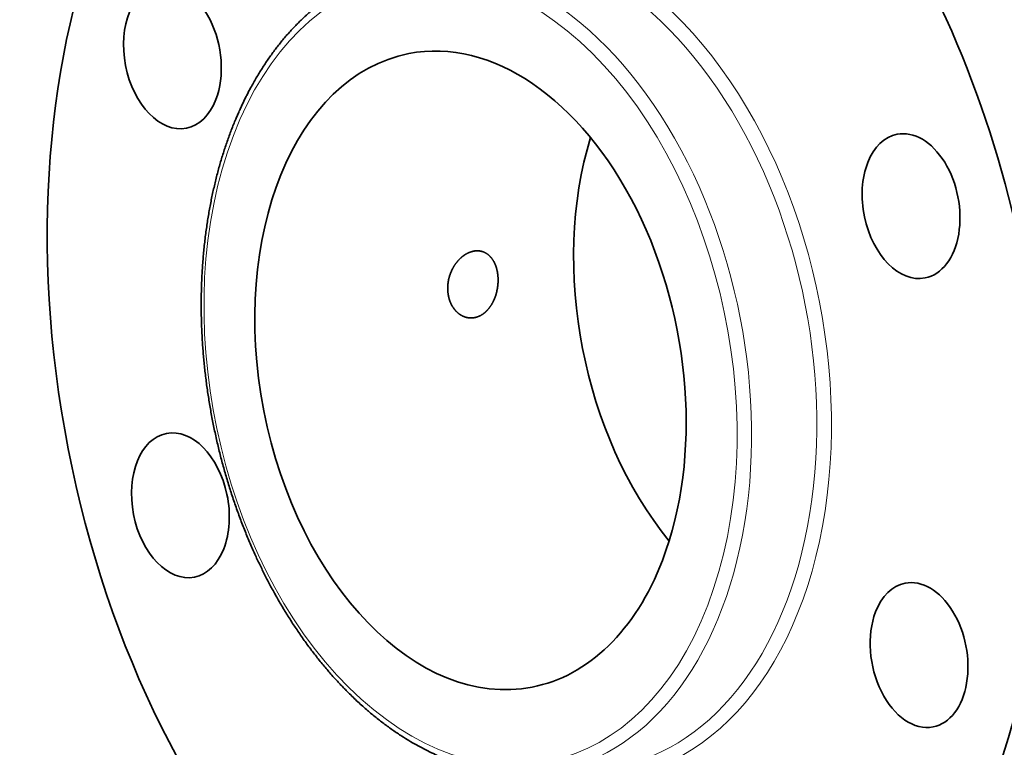
# Model space of a CAD drawing. Extents: x 0 to 10.8, y 0 to 8.2.
# Drawn here: x 6.4 to 9.2, y 4.4 to 6.5 of the extents above; entities that cross this region are included whole.
import ezdxf

# ---------------------------------------------------------------- set-up
doc = ezdxf.new("R2010")
doc.units = 0
doc.header["$MEASUREMENT"] = 0
doc.layers.get('0').update_dxf_attribs({"lineweight": 13})

msp = doc.modelspace()

# ---------------------------------------------------------------- linework, layer by layer
at = {"color": 7, "lineweight": 35, "ltscale": 0.03937}
for centre, major_axis, start_param, end_param in [((8.6212, 5.6313), (0.4083, -2.0955), 0.806955, 3.141622), ((7.9236, 5.4954), (0.4083, -2.0955), 0.806955, 3.141622), ((7.9236, 5.4954), (0.4083, -2.0955), 3.141622, 6.283214), ((6.854, 6.3523), (0.0401, -0.2057), 3.141622, 6.283214), ((6.854, 6.3523), (0.0401, -0.2057), 0.806955, 3.141622), ((7.7081, 5.4534), (0.1767, -0.9068), 0.806955, 3.141622), ((7.7081, 5.4534), (0.1767, -0.9068), 3.141622, 6.283214), ((6.854, 6.3523), (0.0401, -0.2057), 0.000029, 0.806955), ((8.9703, 5.9236), (0.0401, -0.2057), 3.141623, 4.733946), ((8.9703, 5.9236), (0.0401, -0.2057), 0.00003, 3.141623), ((8.6212, 5.6313), (0.1767, -0.9068), 4.022089, 5.402689), ((8.9703, 5.9236), (0.0401, -0.2057), 4.733946, 6.283215), ((6.8769, 5.0672), (0.0401, -0.2057), 1.592354, 3.141623), ((6.8769, 5.0672), (0.0401, -0.2057), 3.141623, 6.283215), ((6.8769, 5.0672), (0.0401, -0.2057), 0.00003, 1.592354), ((7.7081, 5.4534), (0.1767, -0.9068), 0.000029, 0.806955), ((8.9932, 4.6385), (0.0401, -0.2057), 0.000029, 3.141622), ((8.9932, 4.6385), (0.0401, -0.2057), 3.141622, 3.948548), ((8.9932, 4.6385), (0.0401, -0.2057), 3.948548, 6.283214)]:
    msp.add_ellipse(centre, major_axis=major_axis, ratio=0.652941, start_param=start_param, end_param=end_param, dxfattribs=at)
at = {"color": 7, "lineweight": 13, "ltscale": 0.03937}
for centre, major_axis, start_param, end_param in [((7.9236, 5.4954), (0.2341, -1.2014), 5.991645, 9.716318), ((7.7081, 5.4534), (0.2183, -1.1207), 3.948548, 10.231733), ((7.9025, 5.4913), (0.2281, -1.1711), 6.20769, 9.500272), ((7.7292, 5.4575), (0.2242, -1.151), 6.20769, 9.500272)]:
    msp.add_ellipse(centre, major_axis=major_axis, ratio=0.652941, start_param=start_param, end_param=end_param, dxfattribs=at)
at = {"color": 7, "lineweight": 35, "ltscale": 0.03937}
for points, degree, knots in [([(7.0227, 6.1413), (7.0248, 6.1466), (7.0289, 6.1571), (7.0348, 6.1715), (7.0403, 6.1844), (7.0454, 6.1959), (7.0506, 6.2073), (7.0559, 6.2185), (7.0613, 6.2296), (7.0668, 6.2407), (7.0724, 6.2515), (7.0788, 6.2635), (7.086, 6.2766), (7.0941, 6.2906), (7.1024, 6.3044), (7.1109, 6.3179), (7.1195, 6.3312), (7.1284, 6.3443), (7.1374, 6.3571), (7.1466, 6.3695), (7.1559, 6.3817), (7.1653, 6.3935), (7.1749, 6.405), (7.1846, 6.4163), (7.1945, 6.4273), (7.2046, 6.438), (7.2149, 6.4485), (7.2239, 6.4574), (7.2318, 6.4647), (7.2382, 6.4707), (7.2448, 6.4766), (7.2517, 6.4826), (7.2591, 6.4888), (7.2668, 6.4952), (7.2746, 6.5013), (7.2825, 6.5074), (7.2904, 6.5133), (7.2984, 6.519), (7.3065, 6.5246), (7.3149, 6.5302), (7.3236, 6.5358), (7.3327, 6.5414), (7.3419, 6.5468), (7.3505, 6.5517), (7.3586, 6.5561), (7.3662, 6.5601), (7.3738, 6.5639), (7.3814, 6.5676), (7.3891, 6.5712), (7.3969, 6.5747), (7.4047, 6.578), (7.4129, 6.5814), (7.4215, 6.5847), (7.4306, 6.5881), (7.4397, 6.5913), (7.4458, 6.5933), (7.4489, 6.5943)], 3, [0, 0, 0, 0, 0.835789, 1.666389, 2.285866, 2.902262, 3.515829, 4.126295, 4.733914, 5.338419, 5.940095, 6.538653, 7.338607, 8.13323, 8.922517, 9.706495, 10.485205, 11.258685, 12.026988, 12.7902, 13.53624, 14.277482, 15.013972, 15.745791, 16.473031, 17.195784, 17.91429, 18.628198, 19.062819, 19.495794, 19.927369, 20.357356, 20.849825, 21.340286, 21.829105, 22.316018, 22.801381, 23.284949, 23.767052, 24.247476, 24.772136, 25.294938, 25.816261, 26.335895, 26.756083, 27.175267, 27.593673, 28.011173, 28.428041, 28.844104, 29.259412, 29.674019, 30.149707, 30.62462, 31.098839, 31.572448, 31.572448, 31.572448, 31.572448]), ([(7.0227, 6.1413), (7.0207, 6.1359), (7.0167, 6.1252), (7.0109, 6.109), (7.0053, 6.0926), (6.9999, 6.076), (6.9947, 6.0592), (6.9897, 6.0423), (6.985, 6.0252), (6.9805, 6.0079), (6.9762, 5.9905), (6.9721, 5.9729), (6.9682, 5.9552), (6.9645, 5.9374), (6.9611, 5.9194), (6.9579, 5.9013), (6.9549, 5.883), (6.9521, 5.8643), (6.9494, 5.8451), (6.947, 5.8254), (6.9448, 5.8055), (6.9429, 5.7856), (6.9412, 5.7656), (6.9398, 5.7454), (6.9386, 5.7252), (6.9377, 5.7057), (6.9371, 5.6868), (6.9367, 5.6687), (6.9365, 5.6505), (6.9365, 5.6323), (6.9367, 5.614), (6.9371, 5.5957), (6.9377, 5.5774), (6.9386, 5.5586), (6.9396, 5.5394), (6.9409, 5.5198), (6.9424, 5.5002), (6.9442, 5.4806), (6.9462, 5.4609), (6.9484, 5.4413), (6.9508, 5.4217), (6.9534, 5.4021), (6.9563, 5.3825), (6.9594, 5.3629), (6.9627, 5.3433), (6.9662, 5.3238), (6.97, 5.3043), (6.9739, 5.2849), (6.9781, 5.2655), (6.9825, 5.2462), (6.9871, 5.2269), (6.9919, 5.2077), (6.9969, 5.1885), (7.0022, 5.1695), (7.0076, 5.1505), (7.0132, 5.1316), (7.0191, 5.1128), (7.0252, 5.0941), (7.0314, 5.0755), (7.0379, 5.057), (7.0445, 5.0386), (7.0514, 5.0204), (7.0584, 5.0022), (7.0657, 4.9842), (7.0731, 4.9664), (7.0806, 4.9488), (7.088, 4.9321), (7.0953, 4.9162), (7.1024, 4.901), (7.1097, 4.8859), (7.1171, 4.8709), (7.1247, 4.8561), (7.1324, 4.8414), (7.1402, 4.8268), (7.1485, 4.8117), (7.1574, 4.7961), (7.1667, 4.7801), (7.1763, 4.7642), (7.186, 4.7485), (7.1958, 4.733), (7.2059, 4.7178), (7.216, 4.7027), (7.2263, 4.6879), (7.2368, 4.6732), (7.2474, 4.6588), (7.2582, 4.6446), (7.2691, 4.6307), (7.2801, 4.617), (7.2913, 4.6035), (7.3025, 4.5903), (7.3135, 4.5779), (7.324, 4.5662), (7.3341, 4.5553), (7.3443, 4.5447), (7.3556, 4.5331), (7.3681, 4.5208), (7.3818, 4.5078), (7.3956, 4.4951), (7.409, 4.4832), (7.4219, 4.4722), (7.4345, 4.4619), (7.4471, 4.4518), (7.4598, 4.4421), (7.4726, 4.4326), (7.4854, 4.4235), (7.4984, 4.4146), (7.5137, 4.4046), (7.5319, 4.3933), (7.5529, 4.381), (7.5744, 4.3695), (7.5961, 4.3587), (7.615, 4.35), (7.6312, 4.3432), (7.6444, 4.3379), (7.6577, 4.333), (7.6713, 4.3282), (7.6851, 4.3238), (7.6991, 4.3196), (7.7132, 4.3157), (7.7278, 4.3121), (7.7428, 4.3088), (7.7584, 4.3058), (7.774, 4.3032), (7.7884, 4.3013), (7.8015, 4.2998), (7.8135, 4.2988), (7.8254, 4.298), (7.8382, 4.2974), (7.852, 4.2971), (7.8668, 4.2972), (7.8815, 4.2978), (7.8912, 4.2984), (7.8961, 4.2987)], 3, [0, 0, 0, 0, 0.840878, 1.686901, 2.538024, 3.394199, 4.255367, 5.121473, 5.992375, 6.86823, 7.748643, 8.633844, 9.523481, 10.417725, 11.316237, 12.219161, 13.126223, 14.037353, 15.007826, 15.982627, 16.9616, 17.944753, 18.931756, 19.922641, 20.917091, 21.915114, 22.802334, 23.692122, 24.584261, 25.478736, 26.375342, 27.274048, 28.174662, 29.077133, 30.039338, 31.00336, 31.96899, 32.936134, 33.90459, 34.874253, 35.844934, 36.816513, 37.7888, 38.761675, 39.734967, 40.708531, 41.682208, 42.655842, 43.629285, 44.602371, 45.574968, 46.546897, 47.51803, 48.488182, 49.457242, 50.425013, 51.391391, 52.356174, 53.319293, 54.280519, 55.239774, 56.196839, 57.151661, 58.104003, 59.053827, 60.000889, 60.920109, 61.747115, 62.57169, 63.393865, 64.213433, 65.030426, 65.844639, 66.656134, 67.464684, 68.381658, 69.294719, 70.20379, 71.108603, 72.009281, 72.905495, 73.79733, 74.684648, 75.567358, 76.445386, 77.318723, 78.187067, 79.050583, 79.909131, 80.762724, 81.61106, 82.344055, 83.07301, 83.798193, 84.519281, 85.452487, 86.37898, 87.298707, 88.211698, 89.013036, 89.809123, 90.59993, 91.385473, 92.165781, 92.940882, 93.710817, 94.475587, 95.643957, 96.856047, 98.055484, 99.242604, 100.41778, 101.122053, 101.821939, 102.518005, 103.210238, 103.933808, 104.653433, 105.36926, 106.081468, 106.863977, 107.64252, 108.417335, 109.188683, 109.778305, 110.365985, 110.952208, 111.536764, 112.26149, 112.984139, 113.705352, 114.425057, 114.425057, 114.425057, 114.425057]), ([(7.7373, 5.7947), (7.7297, 5.7962), (7.7217, 5.7963), (7.7136, 5.7948), (7.702, 5.7907), (7.6911, 5.7839), (7.6878, 5.7816), (7.6846, 5.7791), (7.6815, 5.7764)], 5, [0, 0, 0, 0, 0, 0, 4.243225, 4.243225, 4.243225, 6.127984, 6.127984, 6.127984, 6.127984, 6.127984, 6.127984]), ([(7.7536, 5.623), (7.7622, 5.6314), (7.7696, 5.6417), (7.7757, 5.6534), (7.7849, 5.6787), (7.7879, 5.7059), (7.7879, 5.7197), (7.7845, 5.7455), (7.7747, 5.7676), (7.7684, 5.7769), (7.7582, 5.7865), (7.7463, 5.7921), (7.7433, 5.7932), (7.7404, 5.7941), (7.7373, 5.7947)], 5, [0, 0, 0, 0, 0, 0, 5.679795, 5.679795, 5.679795, 11.484633, 11.484633, 11.484633, 16.991283, 16.991283, 16.991283, 18.688229, 18.688229, 18.688229, 18.688229, 18.688229, 18.688229]), ([(7.6815, 5.7764), (7.6721, 5.7682), (7.6637, 5.7581), (7.6566, 5.7466), (7.6456, 5.7216), (7.6417, 5.6944), (7.6418, 5.6806), (7.6457, 5.6559), (7.6563, 5.6346), (7.6625, 5.6259), (7.6733, 5.6153), (7.6859, 5.6085), (7.6901, 5.6067), (7.6944, 5.6054), (7.6988, 5.6045)], 5, [0, 0, 0, 0, 0, 0, 5.729383, 5.729383, 5.729383, 11.546936, 11.546936, 11.546936, 16.517329, 16.517329, 16.517329, 18.846139, 18.846139, 18.846139, 18.846139, 18.846139, 18.846139]), ([(7.6988, 5.6045), (7.7067, 5.6029), (7.715, 5.6027), (7.7231, 5.6042), (7.7345, 5.6084), (7.7448, 5.6153), (7.7479, 5.6176), (7.7508, 5.6202), (7.7536, 5.623)], 5, [0, 0, 0, 0, 0, 0, 4.254167, 4.254167, 4.254167, 6.113227, 6.113227, 6.113227, 6.113227, 6.113227, 6.113227])]:
    msp.add_open_spline(points, degree=degree, knots=knots, dxfattribs=at)

doc.saveas('drawing.dxf')
